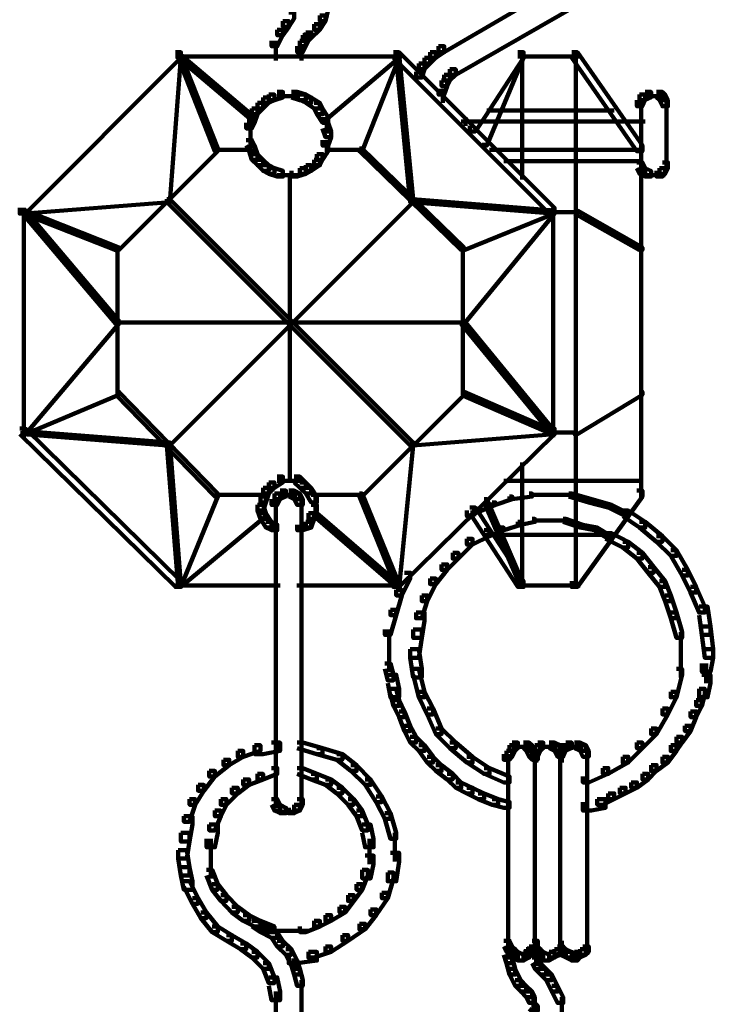
# Model space of a CAD drawing. Units: inches. Extents: x -19.8 to 30.1, y -27.2 to 35.8.
# Drawn here: x 6.8 to 7.6, y -20.6 to -19.4 of the extents above; entities that cross this region are included whole.
import ezdxf

# ---------------------------------------------------------------- set-up
doc = ezdxf.new("R2010")
doc.units = ezdxf.units.IN
doc.header["$MEASUREMENT"] = 0
doc.layers.add('Layer 1', color=7, linetype='Continuous')

# ---------------------------------------------------------------- blocks, each defined once
blk = doc.blocks.new('block 3')
at = {"layer": 'Layer 1', "color": 7, "lineweight": 140, "true_color": 0xffffff}
for points in [[(7.4882, -19.3219), (7.495, -19.3219), (7.495, -19.3287), (7.3239, -19.4293), (7.3172, -19.4293), (7.3172, -19.4223)], [(7.5052, -19.3487), (7.5119, -19.3487), (7.5119, -19.3557), (7.3374, -19.4561), (7.3306, -19.4561), (7.3306, -19.4495)], [(7.1797, -19.3723), (7.1863, -19.3723), (7.1863, -19.379), (7.1829, -19.3924), (7.1764, -19.3924), (7.1764, -19.3857)], [(7.1395, -19.3822), (7.1461, -19.3822), (7.1461, -19.3892), (7.1395, -19.3991), (7.1327, -19.3991), (7.1327, -19.3924)], [(7.1764, -19.3857), (7.1829, -19.3857), (7.1829, -19.3924), (7.1764, -19.4026), (7.1696, -19.4026), (7.1696, -19.3959)], [(7.1327, -19.3924), (7.1395, -19.3924), (7.1395, -19.3991), (7.1327, -19.4092), (7.126, -19.4092), (7.126, -19.4026)], [(7.1696, -19.3959), (7.1764, -19.3959), (7.1764, -19.4026), (7.1663, -19.4126), (7.1596, -19.4126), (7.1596, -19.4058)], [(7.126, -19.4026), (7.1327, -19.4026), (7.1327, -19.4092), (7.126, -19.4223), (7.1192, -19.4223), (7.1192, -19.416)], [(7.1562, -19.4092), (7.1629, -19.4092), (7.1629, -19.416), (7.1596, -19.4223), (7.1527, -19.4223), (7.1527, -19.416)], [(7.1596, -19.4058), (7.1663, -19.4058), (7.1663, -19.4126), (7.1629, -19.416), (7.1562, -19.416), (7.1562, -19.4092)], [(7.1244, -19.416), (7.1244, -19.4392)], [(7.1527, -19.416), (7.1596, -19.416), (7.1596, -19.4223), (7.1562, -19.4293), (7.1496, -19.4293), (7.1496, -19.4223)], [(7.1545, -19.4223), (7.1545, -19.4392)], [(7.3172, -19.4223), (7.3239, -19.4223), (7.3239, -19.4293), (7.3139, -19.436), (7.3071, -19.436), (7.3071, -19.4293)], [(7.0053, -19.4293), (7.0118, -19.4293), (7.0118, -19.436), (6.8274, -19.6206), (6.8207, -19.6206), (6.8207, -19.6139)], [(7.0086, -19.4326), (7.0118, -19.4326), (7.0118, -19.436), (6.9986, -19.6072), (6.9951, -19.6072), (6.9951, -19.6037)], [(7.0053, -19.4343), (7.1461, -19.4343)], [(7.0086, -19.4326), (7.0118, -19.4326), (7.0554, -19.5433), (7.0554, -19.5468), (7.0521, -19.5468), (7.0086, -19.436)], [(7.0086, -19.4326), (7.0118, -19.4326), (7.0991, -19.5064), (7.0991, -19.51), (7.0959, -19.51), (7.0086, -19.436)], [(7.1192, -19.4343), (7.1596, -19.4343)], [(7.1362, -19.4343), (7.2736, -19.4343)], [(7.2669, -19.4326), (7.2703, -19.4326), (7.2703, -19.436), (7.1829, -19.51), (7.1797, -19.51), (7.1797, -19.5064)], [(7.2669, -19.4326), (7.2703, -19.4326), (7.2703, -19.436), (7.2266, -19.5468), (7.2232, -19.5468), (7.2232, -19.5433)], [(7.2635, -19.4293), (7.2703, -19.4293), (7.4547, -19.6139), (7.4547, -19.6206), (7.4481, -19.6206), (7.2635, -19.436)], [(7.2669, -19.4326), (7.2703, -19.4326), (7.2871, -19.6037), (7.2871, -19.6072), (7.2836, -19.6072), (7.2669, -19.436)], [(7.3005, -19.436), (7.3071, -19.436), (7.3071, -19.4428), (7.3005, -19.4495), (7.2937, -19.4495), (7.2937, -19.4428)], [(7.3071, -19.4293), (7.3139, -19.4293), (7.3139, -19.436), (7.3071, -19.4428), (7.3005, -19.4428), (7.3005, -19.436)], [(7.4112, -19.4293), (7.4178, -19.4293), (7.4178, -19.436), (7.3607, -19.5233), (7.3541, -19.5233), (7.3541, -19.5165)], [(7.4145, -19.4326), (7.4178, -19.4326), (7.4178, -19.436), (7.3743, -19.5401), (7.371, -19.5401), (7.371, -19.5366)], [(7.4112, -19.4343), (7.485, -19.4343)], [(7.4161, -19.4326), (7.4161, -19.5803)], [(7.4749, -19.4293), (7.4816, -19.4293), (7.5587, -19.5401), (7.5587, -19.5468), (7.5521, -19.5468), (7.4749, -19.436)], [(7.4799, -19.4326), (7.4799, -20.0632)], [(7.2937, -19.4428), (7.3005, -19.4428), (7.3005, -19.4495), (7.2972, -19.4594), (7.2905, -19.4594), (7.2905, -19.4527)], [(7.3239, -19.4561), (7.3306, -19.4561), (7.3306, -19.4628), (7.3274, -19.4695), (7.3206, -19.4695), (7.3206, -19.4628)], [(7.3306, -19.4495), (7.3374, -19.4495), (7.3374, -19.4561), (7.3306, -19.4628), (7.3239, -19.4628), (7.3239, -19.4561)], [(7.3206, -19.4628), (7.3274, -19.4628), (7.3274, -19.4695), (7.3239, -19.4795), (7.3172, -19.4795), (7.3172, -19.4729)], [(7.1092, -19.483), (7.1159, -19.483), (7.1159, -19.4895), (7.1092, -19.4961), (7.1025, -19.4961), (7.1025, -19.4895)], [(7.1159, -19.4795), (7.1225, -19.4795), (7.1225, -19.4863), (7.1159, -19.4895), (7.1092, -19.4895), (7.1092, -19.483)], [(7.126, -19.4764), (7.1327, -19.4764), (7.1327, -19.483), (7.1225, -19.4863), (7.1159, -19.4863), (7.1159, -19.4795)], [(7.126, -19.4813), (7.1461, -19.4813)], [(7.1362, -19.4813), (7.1527, -19.4813)], [(7.1428, -19.4764), (7.1496, -19.4764), (7.1596, -19.4795), (7.1596, -19.4863), (7.1527, -19.4863), (7.1428, -19.483)], [(7.1527, -19.4795), (7.1596, -19.4795), (7.1663, -19.483), (7.1663, -19.4895), (7.1596, -19.4895), (7.1527, -19.4863)], [(7.1596, -19.483), (7.1663, -19.483), (7.1764, -19.4895), (7.1764, -19.4961), (7.1696, -19.4961), (7.1596, -19.4895)], [(7.3222, -19.4729), (7.3222, -19.4895)], [(7.5554, -19.4795), (7.5621, -19.4795), (7.5621, -19.4863), (7.5587, -19.4933), (7.5521, -19.4933), (7.5521, -19.4863)], [(7.5621, -19.4764), (7.5689, -19.4764), (7.5689, -19.483), (7.5621, -19.4863), (7.5554, -19.4863), (7.5554, -19.4795)], [(7.5621, -19.4813), (7.5788, -19.4813)], [(7.5689, -19.4813), (7.5856, -19.4813)], [(7.5755, -19.4764), (7.5825, -19.4764), (7.5856, -19.4795), (7.5856, -19.4863), (7.5791, -19.4863), (7.5755, -19.483)], [(7.5791, -19.4795), (7.5856, -19.4795), (7.5889, -19.4863), (7.5889, -19.4933), (7.5825, -19.4933), (7.5791, -19.4863)], [(7.1025, -19.4895), (7.1092, -19.4895), (7.1092, -19.4961), (7.1025, -19.5028), (7.0959, -19.5028), (7.0959, -19.4961)], [(7.1696, -19.4895), (7.1764, -19.4895), (7.1797, -19.4961), (7.1797, -19.5028), (7.173, -19.5028), (7.1696, -19.4961)], [(7.5571, -19.4863), (7.5571, -19.5028)], [(7.5571, -19.4933), (7.5571, -19.5634)], [(7.5872, -19.4863), (7.5872, -19.5028)], [(7.5872, -19.4933), (7.5872, -19.5634)], [(7.0925, -19.5064), (7.0991, -19.5064), (7.0991, -19.513), (7.0959, -19.5197), (7.0891, -19.5197), (7.0891, -19.513)], [(7.0959, -19.4961), (7.1025, -19.4961), (7.1025, -19.5028), (7.0991, -19.513), (7.0925, -19.513), (7.0925, -19.5064)], [(7.173, -19.4961), (7.1797, -19.4961), (7.1863, -19.5064), (7.1863, -19.513), (7.1797, -19.513), (7.173, -19.5028)], [(7.1846, -19.5064), (7.1846, -19.5233)], [(7.349, -19.5064), (7.349, -19.5165)], [(7.3743, -19.4983), (7.5253, -19.4983)], [(7.0942, -19.513), (7.0942, -19.5335)], [(7.1797, -19.513), (7.1863, -19.513), (7.1898, -19.5233), (7.1898, -19.53), (7.1829, -19.53), (7.1797, -19.5197)], [(7.344, -19.5115), (7.3575, -19.5115)], [(7.3473, -19.5115), (7.371, -19.5115)], [(7.3641, -19.5115), (7.5353, -19.5115)], [(7.5286, -19.5115), (7.5621, -19.5115)], [(7.0942, -19.5233), (7.0942, -19.5433)], [(7.1829, -19.5233), (7.1898, -19.5233), (7.1898, -19.53), (7.1863, -19.5401), (7.1797, -19.5401), (7.1797, -19.5335)], [(7.0891, -19.5335), (7.0959, -19.5335), (7.0991, -19.5401), (7.0991, -19.5468), (7.0925, -19.5468), (7.0891, -19.5401)], [(7.0925, -19.5401), (7.0991, -19.5401), (7.1025, -19.5502), (7.1025, -19.5569), (7.0959, -19.5569), (7.0925, -19.5468)], [(7.1797, -19.5401), (7.1863, -19.5401), (7.1863, -19.5468), (7.1797, -19.5569), (7.173, -19.5569), (7.173, -19.5502)], [(7.1846, -19.5335), (7.1846, -19.5502)], [(7.5571, -19.5401), (7.5571, -19.9592)], [(7.5571, -19.5401), (7.5571, -19.5502)], [(7.0521, -19.5433), (7.0554, -19.5433), (7.0554, -19.5468), (6.9382, -19.664), (6.9346, -19.664), (6.9346, -19.6609)], [(7.0521, -19.5451), (7.0958, -19.5451)], [(7.0959, -19.5502), (7.1025, -19.5502), (7.1092, -19.5569), (7.1092, -19.5634), (7.1025, -19.5634), (7.0959, -19.5569)], [(7.173, -19.5502), (7.1797, -19.5502), (7.1797, -19.5569), (7.1764, -19.5634), (7.1696, -19.5634), (7.1696, -19.5569)], [(7.1829, -19.5451), (7.2266, -19.5451)], [(7.2232, -19.5433), (7.2266, -19.5433), (7.3473, -19.6609), (7.3473, -19.664), (7.344, -19.664), (7.2232, -19.5468)], [(7.3775, -19.5451), (7.5587, -19.5451)], [(7.5571, -19.5532), (7.5571, -19.5701)], [(7.5872, -19.5532), (7.5872, -19.5701)], [(7.1025, -19.5569), (7.1092, -19.5569), (7.1159, -19.5634), (7.1159, -19.5701), (7.1092, -19.5701), (7.1025, -19.5634)], [(7.1092, -19.5634), (7.1159, -19.5634), (7.1225, -19.5669), (7.1225, -19.5736), (7.1159, -19.5736), (7.1092, -19.5701)], [(7.1596, -19.5634), (7.1663, -19.5634), (7.1663, -19.5701), (7.1596, -19.5736), (7.1527, -19.5736), (7.1527, -19.5669)], [(7.1696, -19.5569), (7.1764, -19.5569), (7.1764, -19.5634), (7.1663, -19.5701), (7.1596, -19.5701), (7.1596, -19.5634)], [(7.3944, -19.5585), (7.5587, -19.5585)], [(7.5521, -19.5599), (7.5587, -19.5599), (7.5621, -19.5669), (7.5621, -19.5736), (7.5554, -19.5736), (7.5521, -19.5669)], [(7.5825, -19.5599), (7.5889, -19.5599), (7.5889, -19.5669), (7.5856, -19.5736), (7.5791, -19.5736), (7.5791, -19.5669)], [(7.1159, -19.5669), (7.1225, -19.5669), (7.1327, -19.5701), (7.1327, -19.5768), (7.126, -19.5768), (7.1159, -19.5736)], [(7.126, -19.5752), (7.1461, -19.5752)], [(7.1362, -19.5752), (7.1527, -19.5752)], [(7.141, -19.5736), (7.141, -19.9394)], [(7.1527, -19.5669), (7.1596, -19.5669), (7.1596, -19.5736), (7.1496, -19.5768), (7.1428, -19.5768), (7.1428, -19.5701)], [(7.5554, -19.5669), (7.5621, -19.5669), (7.5689, -19.5701), (7.5689, -19.5768), (7.5621, -19.5768), (7.5554, -19.5736)], [(7.5621, -19.5752), (7.5788, -19.5752)], [(7.5689, -19.5752), (7.5856, -19.5752)], [(7.5791, -19.5669), (7.5856, -19.5669), (7.5856, -19.5736), (7.5825, -19.5768), (7.5755, -19.5768), (7.5755, -19.5701)], [(6.9951, -19.6037), (6.9986, -19.6037), (6.9986, -19.6072), (6.8274, -19.6206), (6.8241, -19.6206), (6.8241, -19.617)], [(7.2836, -19.6037), (7.2871, -19.6037), (7.2871, -19.6072), (6.9986, -19.8956), (6.9951, -19.8956), (6.9951, -19.892)], [(6.9951, -19.6037), (6.9986, -19.6037), (7.2871, -19.892), (7.2871, -19.8956), (7.2836, -19.8956), (6.9951, -19.6072)], [(7.2836, -19.6037), (7.2871, -19.6037), (7.4547, -19.617), (7.4547, -19.6206), (7.4513, -19.6206), (7.2836, -19.6072)], [(6.8241, -19.617), (6.8274, -19.617), (6.9382, -19.748), (6.9382, -19.7515), (6.9346, -19.7515), (6.8241, -19.6206)], [(6.8241, -19.617), (6.8274, -19.617), (6.9382, -19.6609), (6.9382, -19.664), (6.9346, -19.664), (6.8241, -19.6206)], [(6.8257, -19.6139), (6.8257, -19.8856)], [(7.4513, -19.617), (7.4547, -19.617), (7.4547, -19.6206), (7.3473, -19.7515), (7.344, -19.7515), (7.344, -19.748)], [(7.4513, -19.617), (7.4547, -19.617), (7.4547, -19.6206), (7.3473, -19.664), (7.344, -19.664), (7.344, -19.6609)], [(7.4513, -19.6188), (7.4815, -19.6188)], [(7.453, -19.6139), (7.453, -19.8856)], [(7.4783, -19.617), (7.4816, -19.617), (7.5587, -19.6609), (7.5587, -19.664), (7.5554, -19.664), (7.4783, -19.6206)], [(6.9366, -19.6609), (6.9366, -19.8354)], [(7.3457, -19.6609), (7.3457, -19.8354)], [(6.9346, -19.748), (6.9382, -19.748), (6.9382, -19.7515), (6.8274, -19.8823), (6.8241, -19.8823), (6.8241, -19.8788)], [(6.9346, -19.7496), (7.3473, -19.7496)], [(7.344, -19.748), (7.3473, -19.748), (7.4547, -19.8788), (7.4547, -19.8823), (7.4513, -19.8823), (7.344, -19.7515)], [(6.9346, -19.8319), (6.9382, -19.8319), (6.9382, -19.8354), (6.8274, -19.8823), (6.8241, -19.8823), (6.8241, -19.8788)], [(6.9346, -19.8319), (6.9382, -19.8319), (7.0554, -19.9527), (7.0554, -19.9562), (7.0521, -19.9562), (6.9346, -19.8354)], [(7.344, -19.8319), (7.3473, -19.8319), (7.3473, -19.8354), (7.2266, -19.9562), (7.2232, -19.9562), (7.2232, -19.9527)], [(7.344, -19.8319), (7.3473, -19.8319), (7.4547, -19.8788), (7.4547, -19.8823), (7.4513, -19.8823), (7.344, -19.8354)], [(7.5554, -19.8319), (7.5587, -19.8319), (7.5587, -19.8354), (7.4816, -19.8823), (7.4783, -19.8823), (7.4783, -19.8788)], [(6.8207, -19.8755), (6.8274, -19.8755), (7.0118, -20.0565), (7.0118, -20.0632), (7.0053, -20.0632), (6.8207, -19.8823)], [(6.8241, -19.8788), (6.8274, -19.8788), (6.9986, -19.892), (6.9986, -19.8956), (6.9951, -19.8956), (6.8241, -19.8823)], [(7.4481, -19.8755), (7.4547, -19.8755), (7.4547, -19.8823), (7.2703, -20.0632), (7.2635, -20.0632), (7.2635, -20.0565)], [(7.4513, -19.8788), (7.4547, -19.8788), (7.4547, -19.8823), (7.2871, -19.8956), (7.2836, -19.8956), (7.2836, -19.892)], [(6.9951, -19.892), (6.9986, -19.892), (7.0118, -20.0599), (7.0118, -20.0632), (7.0086, -20.0632), (6.9951, -19.8956)], [(7.2836, -19.892), (7.2871, -19.892), (7.2871, -19.8956), (7.2703, -20.0632), (7.2669, -20.0632), (7.2669, -20.0599)], [(7.4513, -19.8804), (7.4815, -19.8804)], [(7.4161, -19.9159), (7.4161, -20.0632)], [(7.126, -19.9324), (7.1327, -19.9324), (7.1327, -19.9394), (7.1225, -19.946), (7.1159, -19.946), (7.1159, -19.9394)], [(7.126, -19.9375), (7.1461, -19.9375)], [(7.1362, -19.9375), (7.1562, -19.9375)], [(7.1461, -19.9324), (7.1527, -19.9324), (7.1596, -19.9394), (7.1596, -19.946), (7.1527, -19.946), (7.1461, -19.9394)], [(7.3944, -19.9375), (7.5587, -19.9375)], [(7.1092, -19.946), (7.1159, -19.946), (7.1159, -19.9527), (7.1125, -19.963), (7.1059, -19.963), (7.1059, -19.9562)], [(7.1159, -19.9394), (7.1225, -19.9394), (7.1225, -19.946), (7.1159, -19.9527), (7.1092, -19.9527), (7.1092, -19.946)], [(7.1293, -19.9491), (7.1362, -19.9491), (7.1362, -19.9562), (7.1293, -19.9592), (7.1225, -19.9592), (7.1225, -19.9527)], [(7.1395, -19.9491), (7.1461, -19.9491), (7.1527, -19.9527), (7.1527, -19.9592), (7.1461, -19.9592), (7.1395, -19.9562)], [(7.1527, -19.9394), (7.1596, -19.9394), (7.1663, -19.946), (7.1663, -19.9527), (7.1596, -19.9527), (7.1527, -19.946)], [(7.1596, -19.946), (7.1663, -19.946), (7.173, -19.9562), (7.173, -19.963), (7.1663, -19.963), (7.1596, -19.9527)], [(7.5521, -19.9491), (7.5587, -19.9491), (7.5587, -19.9562), (7.4816, -20.0632), (7.4749, -20.0632), (7.4749, -20.0565)], [(7.0521, -19.9527), (7.0554, -19.9527), (7.0554, -19.9562), (7.0118, -20.0632), (7.0086, -20.0632), (7.0086, -20.0599)], [(7.0521, -19.9542), (7.1125, -19.9542)], [(7.1059, -19.9562), (7.1125, -19.9562), (7.1125, -19.963), (7.1092, -19.9728), (7.1025, -19.9728), (7.1025, -19.966)], [(7.1225, -19.9527), (7.1293, -19.9527), (7.1293, -19.9592), (7.126, -19.966), (7.1192, -19.966), (7.1192, -19.9592)], [(7.1244, -19.9592), (7.1244, -19.9728)], [(7.1293, -19.9542), (7.1461, -19.9542)], [(7.1362, -19.9542), (7.1493, -19.9542)], [(7.1461, -19.9527), (7.1527, -19.9527), (7.1562, -19.9592), (7.1562, -19.966), (7.1496, -19.966), (7.1461, -19.9592)], [(7.1545, -19.9592), (7.1545, -19.9728)], [(7.1663, -19.9542), (7.2266, -19.9542)], [(7.1713, -19.9562), (7.1713, -19.976)], [(7.2232, -19.9527), (7.2266, -19.9527), (7.2703, -20.0599), (7.2703, -20.0632), (7.2669, -20.0632), (7.2232, -19.9562)], [(7.371, -19.9592), (7.3743, -19.9592), (7.4178, -20.0599), (7.4178, -20.0632), (7.4145, -20.0632), (7.371, -19.963)], [(7.4012, -19.9562), (7.4044, -19.9562), (7.4044, -19.9592), (7.3845, -19.966), (7.3808, -19.966), (7.3808, -19.963)], [(7.4245, -19.9527), (7.428, -19.9527), (7.428, -19.9562), (7.4044, -19.9592), (7.4012, -19.9592), (7.4012, -19.9562)], [(7.4245, -19.9542), (7.4513, -19.9542)], [(7.4481, -19.9542), (7.4749, -19.9542)], [(7.4715, -19.9527), (7.4749, -19.9527), (7.4982, -19.9592), (7.4982, -19.963), (7.495, -19.963), (7.4715, -19.9562)], [(7.495, -19.9592), (7.4982, -19.9592), (7.5219, -19.966), (7.5219, -19.9693), (7.5183, -19.9693), (7.495, -19.963)], [(7.1025, -19.966), (7.1092, -19.966), (7.1125, -19.976), (7.1125, -19.9827), (7.1059, -19.9827), (7.1025, -19.9728)], [(7.1244, -19.963), (7.1244, -20.3183)], [(7.1545, -19.963), (7.1545, -20.3183)], [(7.1663, -19.966), (7.173, -19.966), (7.173, -19.9728), (7.1696, -19.9827), (7.1629, -19.9827), (7.1629, -19.976)], [(7.3541, -19.9693), (7.3607, -19.9693), (7.3607, -19.976), (7.3575, -19.9795), (7.3507, -19.9795), (7.3507, -19.9728)], [(7.3541, -19.9693), (7.3607, -19.9693), (7.4178, -20.0565), (7.4178, -20.0632), (7.4112, -20.0632), (7.3541, -19.976)], [(7.3808, -19.963), (7.3845, -19.963), (7.3845, -19.966), (7.3607, -19.976), (7.3575, -19.976), (7.3575, -19.9728)], [(7.3591, -19.9693), (7.3591, -19.9795)], [(7.5183, -19.966), (7.5219, -19.966), (7.5419, -19.976), (7.5419, -19.9795), (7.5387, -19.9795), (7.5183, -19.9693)], [(7.5353, -19.9728), (7.5419, -19.9728), (7.5621, -19.9862), (7.5621, -19.993), (7.5554, -19.993), (7.5353, -19.9795)], [(7.1092, -19.976), (7.1125, -19.976), (7.1125, -19.9795), (7.0118, -20.0632), (7.0086, -20.0632), (7.0086, -20.0599)], [(7.1059, -19.976), (7.1125, -19.976), (7.1192, -19.9862), (7.1192, -19.993), (7.1125, -19.993), (7.1059, -19.9827)], [(7.1629, -19.976), (7.1696, -19.976), (7.1696, -19.9827), (7.1663, -19.993), (7.1596, -19.993), (7.1596, -19.9862)], [(7.1696, -19.976), (7.173, -19.976), (7.2703, -20.0599), (7.2703, -20.0632), (7.2669, -20.0632), (7.1696, -19.9795)], [(7.428, -19.9827), (7.4313, -19.9827), (7.4313, -19.9862), (7.4145, -19.9895), (7.4112, -19.9895), (7.4112, -19.9862)], [(7.428, -19.9845), (7.4513, -19.9845)], [(7.4481, -19.9845), (7.4681, -19.9845)], [(7.4649, -19.9827), (7.4681, -19.9827), (7.4882, -19.9895), (7.4882, -19.993), (7.485, -19.993), (7.4649, -19.9862)], [(7.1125, -19.9862), (7.1192, -19.9862), (7.126, -19.9895), (7.126, -19.9961), (7.1192, -19.9961), (7.1125, -19.993)], [(7.1596, -19.9862), (7.1663, -19.9862), (7.1663, -19.993), (7.1562, -19.9961), (7.1496, -19.9961), (7.1496, -19.9895)], [(7.371, -19.9961), (7.3775, -19.9961), (7.3775, -20.0031), (7.3575, -20.013), (7.3507, -20.013), (7.3507, -20.0063)], [(7.391, -19.993), (7.3944, -19.993), (7.3944, -19.9961), (7.3775, -20.0031), (7.3743, -20.0031), (7.3743, -19.9995)], [(7.4112, -19.9862), (7.4145, -19.9862), (7.4145, -19.9895), (7.3944, -19.9961), (7.391, -19.9961), (7.391, -19.993)], [(7.485, -19.9895), (7.4882, -19.9895), (7.5052, -19.993), (7.5052, -19.9961), (7.5017, -19.9961), (7.485, -19.993)], [(7.5017, -19.993), (7.5052, -19.993), (7.5219, -20.0031), (7.5219, -20.0063), (7.5183, -20.0063), (7.5017, -19.9961)], [(7.5554, -19.9862), (7.5621, -19.9862), (7.5825, -20.0031), (7.5825, -20.0098), (7.5755, -20.0098), (7.5554, -19.993)], [(7.3507, -20.0063), (7.3575, -20.0063), (7.3575, -20.013), (7.3407, -20.0297), (7.334, -20.0297), (7.334, -20.0229)], [(7.3743, -20.0015), (7.5253, -20.0015)], [(7.5151, -19.9995), (7.5219, -19.9995), (7.5419, -20.0098), (7.5419, -20.0165), (7.5353, -20.0165), (7.5151, -20.0063)], [(7.5755, -20.0031), (7.5825, -20.0031), (7.5991, -20.0198), (7.5991, -20.0266), (7.5922, -20.0266), (7.5755, -20.0098)], [(7.5353, -20.0098), (7.5419, -20.0098), (7.5587, -20.0229), (7.5587, -20.0297), (7.5521, -20.0297), (7.5353, -20.0165)], [(7.5922, -20.0198), (7.5991, -20.0198), (7.6124, -20.0431), (7.6124, -20.0498), (7.6057, -20.0498), (7.5922, -20.0266)], [(7.334, -20.0229), (7.3407, -20.0229), (7.3407, -20.0297), (7.3274, -20.0431), (7.3206, -20.0431), (7.3206, -20.0367)], [(7.5521, -20.0229), (7.5587, -20.0229), (7.5721, -20.0398), (7.5721, -20.0465), (7.5656, -20.0465), (7.5521, -20.0297)], [(7.3206, -20.0367), (7.3274, -20.0367), (7.3274, -20.0431), (7.3139, -20.0599), (7.3071, -20.0599), (7.3071, -20.0534)], [(7.5656, -20.0398), (7.5721, -20.0398), (7.5856, -20.0565), (7.5856, -20.0632), (7.5791, -20.0632), (7.5656, -20.0465)], [(7.6057, -20.0431), (7.6124, -20.0431), (7.6225, -20.0632), (7.6225, -20.07), (7.6157, -20.07), (7.6057, -20.0498)], [(7.2769, -20.0465), (7.2836, -20.0465), (7.2836, -20.0534), (7.2736, -20.0734), (7.2669, -20.0734), (7.2669, -20.0668)], [(7.3071, -20.0534), (7.3139, -20.0534), (7.3139, -20.0599), (7.3036, -20.08), (7.2972, -20.08), (7.2972, -20.0734)], [(7.0053, -20.0617), (7.1293, -20.0617)], [(7.1493, -20.0617), (7.2736, -20.0617)], [(7.2669, -20.0668), (7.2736, -20.0668), (7.2736, -20.0734), (7.2669, -20.0967), (7.2601, -20.0967), (7.2601, -20.0903)], [(7.4112, -20.0617), (7.485, -20.0617)], [(7.5791, -20.0565), (7.5856, -20.0565), (7.5922, -20.0734), (7.5922, -20.08), (7.5856, -20.08), (7.5791, -20.0632)], [(7.6157, -20.0632), (7.6225, -20.0632), (7.6326, -20.0866), (7.6326, -20.0938), (7.6259, -20.0938), (7.6157, -20.07)], [(7.2972, -20.0734), (7.3036, -20.0734), (7.3036, -20.08), (7.2972, -20.1005), (7.2905, -20.1005), (7.2905, -20.0938)], [(7.5856, -20.0734), (7.5922, -20.0734), (7.5991, -20.0938), (7.5991, -20.1005), (7.5922, -20.1005), (7.5856, -20.08)], [(7.2601, -20.0903), (7.2669, -20.0903), (7.2669, -20.0967), (7.2601, -20.1202), (7.2535, -20.1202), (7.2535, -20.1136)], [(7.6259, -20.0866), (7.6359, -20.0866), (7.6392, -20.1104), (7.6392, -20.1202), (7.6292, -20.1202), (7.6259, -20.0967)], [(7.2905, -20.0938), (7.3005, -20.0938), (7.3005, -20.1033), (7.2972, -20.1238), (7.2871, -20.1238), (7.2871, -20.1136)], [(7.5922, -20.0938), (7.5991, -20.0938), (7.6057, -20.117), (7.6057, -20.1238), (7.5991, -20.1238), (7.5922, -20.1005)], [(7.2585, -20.1136), (7.2585, -20.1473)], [(7.2871, -20.1136), (7.2972, -20.1136), (7.2972, -20.1238), (7.2937, -20.1473), (7.2836, -20.1473), (7.2836, -20.1371)], [(7.6292, -20.1104), (7.6392, -20.1104), (7.6427, -20.1371), (7.6427, -20.1473), (7.6326, -20.1473), (7.6292, -20.1202)], [(7.6041, -20.117), (7.6041, -20.1473)], [(7.2585, -20.1371), (7.2585, -20.164)], [(7.2836, -20.1371), (7.2937, -20.1371), (7.2972, -20.1605), (7.2972, -20.1706), (7.2871, -20.1706), (7.2836, -20.1473)], [(7.6041, -20.1371), (7.6041, -20.1706)], [(7.6326, -20.1371), (7.6427, -20.1371), (7.6427, -20.1473), (7.6392, -20.164), (7.6292, -20.164), (7.6292, -20.1541)], [(7.2535, -20.1541), (7.2601, -20.1541), (7.2635, -20.1674), (7.2635, -20.1741), (7.2568, -20.1741), (7.2535, -20.1605)], [(7.6342, -20.1541), (7.6342, -20.1774)], [(7.2568, -20.1674), (7.2669, -20.1674), (7.2703, -20.1841), (7.2703, -20.1941), (7.2601, -20.1941), (7.2568, -20.1774)], [(7.2871, -20.1605), (7.2937, -20.1605), (7.3005, -20.1876), (7.3005, -20.1941), (7.2937, -20.1941), (7.2871, -20.1674)], [(7.5991, -20.1605), (7.6057, -20.1605), (7.6057, -20.1674), (7.5991, -20.1941), (7.5922, -20.1941), (7.5922, -20.1876)], [(7.6292, -20.1674), (7.6392, -20.1674), (7.6392, -20.1774), (7.6359, -20.1941), (7.6259, -20.1941), (7.6259, -20.1841)], [(7.2601, -20.1841), (7.2669, -20.1841), (7.2703, -20.1976), (7.2703, -20.2043), (7.2635, -20.2043), (7.2601, -20.1908)], [(7.2937, -20.1876), (7.3005, -20.1876), (7.3106, -20.2076), (7.3106, -20.2144), (7.3036, -20.2144), (7.2937, -20.1941)], [(7.5922, -20.1876), (7.5991, -20.1876), (7.5991, -20.1941), (7.5889, -20.2144), (7.5825, -20.2144), (7.5825, -20.2076)], [(7.6259, -20.1841), (7.6326, -20.1841), (7.6326, -20.1908), (7.6292, -20.2043), (7.6225, -20.2043), (7.6225, -20.1976)], [(7.2635, -20.1976), (7.2703, -20.1976), (7.2769, -20.2109), (7.2769, -20.2177), (7.2703, -20.2177), (7.2635, -20.2043)], [(7.6225, -20.1976), (7.6292, -20.1976), (7.6292, -20.2043), (7.6225, -20.2177), (7.6157, -20.2177), (7.6157, -20.2109)], [(7.2703, -20.2109), (7.2769, -20.2109), (7.2836, -20.2278), (7.2836, -20.2343), (7.2769, -20.2343), (7.2703, -20.2177)], [(7.3036, -20.2076), (7.3106, -20.2076), (7.3206, -20.2313), (7.3206, -20.2378), (7.3139, -20.2378), (7.3036, -20.2144)], [(7.5825, -20.2076), (7.5889, -20.2076), (7.5889, -20.2144), (7.5755, -20.2378), (7.5689, -20.2378), (7.5689, -20.2313)], [(7.6157, -20.2109), (7.6225, -20.2109), (7.6225, -20.2177), (7.6157, -20.2343), (7.6091, -20.2343), (7.6091, -20.2278)], [(7.2769, -20.2278), (7.2836, -20.2278), (7.2905, -20.2409), (7.2905, -20.2479), (7.2836, -20.2479), (7.2769, -20.2343)], [(7.6091, -20.2278), (7.6157, -20.2278), (7.6157, -20.2343), (7.6057, -20.2479), (7.5991, -20.2479), (7.5991, -20.2409)], [(7.2836, -20.2409), (7.2905, -20.2409), (7.3005, -20.2511), (7.3005, -20.2578), (7.2937, -20.2578), (7.2836, -20.2479)], [(7.3139, -20.2313), (7.3206, -20.2313), (7.3374, -20.2479), (7.3374, -20.2545), (7.3306, -20.2545), (7.3139, -20.2378)], [(7.5689, -20.2313), (7.5755, -20.2313), (7.5755, -20.2378), (7.5587, -20.2545), (7.5521, -20.2545), (7.5521, -20.2479)], [(7.5991, -20.2409), (7.6057, -20.2409), (7.6057, -20.2479), (7.5991, -20.2578), (7.5922, -20.2578), (7.5922, -20.2511)], [(7.0991, -20.2511), (7.1059, -20.2511), (7.1059, -20.2578), (7.0857, -20.2646), (7.079, -20.2646), (7.079, -20.2578)], [(7.1192, -20.2479), (7.1293, -20.2479), (7.1293, -20.2578), (7.1092, -20.2614), (7.0991, -20.2614), (7.0991, -20.2511)], [(7.1496, -20.2479), (7.1562, -20.2479), (7.1797, -20.2545), (7.1797, -20.2614), (7.173, -20.2614), (7.1496, -20.2545)], [(7.2937, -20.2511), (7.3005, -20.2511), (7.3106, -20.2646), (7.3106, -20.2715), (7.3036, -20.2715), (7.2937, -20.2578)], [(7.3306, -20.2479), (7.3374, -20.2479), (7.3575, -20.2646), (7.3575, -20.2715), (7.3507, -20.2715), (7.3306, -20.2545)], [(7.4012, -20.2511), (7.4079, -20.2511), (7.4079, -20.2578), (7.4044, -20.2646), (7.3978, -20.2646), (7.3978, -20.2578)], [(7.4044, -20.2479), (7.4112, -20.2479), (7.4112, -20.2545), (7.4079, -20.2578), (7.4012, -20.2578), (7.4012, -20.2511)], [(7.4044, -20.2529), (7.421, -20.2529)], [(7.4112, -20.2529), (7.428, -20.2529)], [(7.4178, -20.2479), (7.4245, -20.2479), (7.428, -20.2511), (7.428, -20.2578), (7.421, -20.2578), (7.4178, -20.2545)], [(7.421, -20.2511), (7.428, -20.2511), (7.4313, -20.2578), (7.4313, -20.2646), (7.4245, -20.2646), (7.421, -20.2578)], [(7.4313, -20.2511), (7.438, -20.2511), (7.438, -20.2578), (7.4347, -20.2646), (7.428, -20.2646), (7.428, -20.2578)], [(7.4347, -20.2479), (7.4412, -20.2479), (7.4412, -20.2545), (7.438, -20.2578), (7.4313, -20.2578), (7.4313, -20.2511)], [(7.4347, -20.2529), (7.4513, -20.2529)], [(7.4412, -20.2529), (7.4581, -20.2529)], [(7.4481, -20.2479), (7.4547, -20.2479), (7.4614, -20.2511), (7.4614, -20.2578), (7.4547, -20.2578), (7.4481, -20.2545)], [(7.4547, -20.2511), (7.4614, -20.2511), (7.4649, -20.2578), (7.4649, -20.2646), (7.4581, -20.2646), (7.4547, -20.2578)], [(7.4614, -20.2511), (7.4681, -20.2511), (7.4681, -20.2578), (7.4649, -20.2646), (7.4581, -20.2646), (7.4581, -20.2578)], [(7.4681, -20.2479), (7.4749, -20.2479), (7.4749, -20.2545), (7.4681, -20.2578), (7.4614, -20.2578), (7.4614, -20.2511)], [(7.4681, -20.2529), (7.485, -20.2529)], [(7.4749, -20.2529), (7.4882, -20.2529)], [(7.4783, -20.2479), (7.485, -20.2479), (7.4917, -20.2511), (7.4917, -20.2578), (7.485, -20.2578), (7.4783, -20.2545)], [(7.485, -20.2511), (7.4917, -20.2511), (7.495, -20.2578), (7.495, -20.2646), (7.4882, -20.2646), (7.485, -20.2578)], [(7.5521, -20.2479), (7.5587, -20.2479), (7.5587, -20.2545), (7.5419, -20.2715), (7.5353, -20.2715), (7.5353, -20.2646)], [(7.5922, -20.2511), (7.5991, -20.2511), (7.5991, -20.2578), (7.5889, -20.2715), (7.5825, -20.2715), (7.5825, -20.2646)], [(7.079, -20.2578), (7.0857, -20.2578), (7.0857, -20.2646), (7.069, -20.2746), (7.0622, -20.2746), (7.0622, -20.2681)], [(7.173, -20.2545), (7.1797, -20.2545), (7.2032, -20.2614), (7.2032, -20.2681), (7.1965, -20.2681), (7.173, -20.2614)], [(7.1965, -20.2614), (7.2032, -20.2614), (7.2199, -20.2746), (7.2199, -20.2814), (7.2132, -20.2814), (7.1965, -20.2681)], [(7.3036, -20.2646), (7.3106, -20.2646), (7.3206, -20.2746), (7.3206, -20.2814), (7.3139, -20.2814), (7.3036, -20.2715)], [(7.3507, -20.2646), (7.3575, -20.2646), (7.3775, -20.2781), (7.3775, -20.2849), (7.371, -20.2849), (7.3507, -20.2715)], [(7.3978, -20.2578), (7.4044, -20.2578), (7.4044, -20.2646), (7.4012, -20.2681), (7.3944, -20.2681), (7.3944, -20.2614)], [(7.3994, -20.2614), (7.3994, -20.4926)], [(7.4245, -20.2578), (7.4313, -20.2578), (7.4347, -20.2614), (7.4347, -20.2681), (7.428, -20.2681), (7.4245, -20.2646)], [(7.4313, -20.2614), (7.4313, -20.4896)], [(7.4329, -20.2578), (7.4329, -20.2715)], [(7.4614, -20.2614), (7.4614, -20.4896)], [(7.4632, -20.2578), (7.4632, -20.2715)], [(7.4632, -20.2578), (7.4632, -20.2715)], [(7.4934, -20.2578), (7.4934, -20.2715)], [(7.4934, -20.2614), (7.4934, -20.4926)], [(7.5353, -20.2646), (7.5419, -20.2646), (7.5419, -20.2715), (7.5183, -20.2849), (7.5119, -20.2849), (7.5119, -20.2781)], [(7.5825, -20.2646), (7.5889, -20.2646), (7.5889, -20.2715), (7.5755, -20.2814), (7.5689, -20.2814), (7.5689, -20.2746)], [(7.0622, -20.2681), (7.069, -20.2681), (7.069, -20.2746), (7.0521, -20.2882), (7.0454, -20.2882), (7.0454, -20.2814)], [(7.2132, -20.2746), (7.2199, -20.2746), (7.2366, -20.2916), (7.2366, -20.298), (7.23, -20.298), (7.2132, -20.2814)], [(7.3139, -20.2746), (7.3206, -20.2746), (7.334, -20.2849), (7.334, -20.2916), (7.3274, -20.2916), (7.3139, -20.2814)], [(7.5689, -20.2746), (7.5755, -20.2746), (7.5755, -20.2814), (7.5656, -20.2916), (7.5587, -20.2916), (7.5587, -20.2849)], [(7.0454, -20.2814), (7.0521, -20.2814), (7.0521, -20.2882), (7.0389, -20.305), (7.032, -20.305), (7.032, -20.298)], [(7.1025, -20.2849), (7.1092, -20.2849), (7.1092, -20.2916), (7.0925, -20.298), (7.0857, -20.298), (7.0857, -20.2916)], [(7.1192, -20.2781), (7.126, -20.2781), (7.126, -20.2849), (7.1092, -20.2916), (7.1025, -20.2916), (7.1025, -20.2849)], [(7.1496, -20.2781), (7.1562, -20.2781), (7.173, -20.2849), (7.173, -20.2916), (7.1663, -20.2916), (7.1496, -20.2849)], [(7.1663, -20.2849), (7.173, -20.2849), (7.1898, -20.2916), (7.1898, -20.298), (7.1829, -20.298), (7.1663, -20.2916)], [(7.3274, -20.2849), (7.334, -20.2849), (7.344, -20.295), (7.344, -20.3014), (7.3374, -20.3014), (7.3274, -20.2916)], [(7.371, -20.2781), (7.3775, -20.2781), (7.4012, -20.2882), (7.4012, -20.295), (7.3944, -20.295), (7.371, -20.2849)], [(7.5119, -20.2781), (7.5183, -20.2781), (7.5183, -20.2849), (7.495, -20.295), (7.4882, -20.295), (7.4882, -20.2882)], [(7.5587, -20.2849), (7.5656, -20.2849), (7.5656, -20.2916), (7.5521, -20.3014), (7.5454, -20.3014), (7.5454, -20.295)], [(7.032, -20.298), (7.0389, -20.298), (7.0389, -20.305), (7.0286, -20.3215), (7.0221, -20.3215), (7.0221, -20.3148)], [(7.0857, -20.2916), (7.0925, -20.2916), (7.0925, -20.298), (7.079, -20.3082), (7.0722, -20.3082), (7.0722, -20.3014)], [(7.1829, -20.2916), (7.1898, -20.2916), (7.2032, -20.3014), (7.2032, -20.3082), (7.1965, -20.3082), (7.1829, -20.298)], [(7.23, -20.2916), (7.2366, -20.2916), (7.25, -20.3117), (7.25, -20.3183), (7.2433, -20.3183), (7.23, -20.298)], [(7.3374, -20.295), (7.344, -20.295), (7.3575, -20.3014), (7.3575, -20.3082), (7.3507, -20.3082), (7.3374, -20.3014)], [(7.5454, -20.295), (7.5521, -20.295), (7.5521, -20.3014), (7.5387, -20.3082), (7.532, -20.3082), (7.532, -20.3014)], [(7.0722, -20.3014), (7.079, -20.3014), (7.079, -20.3082), (7.0656, -20.3215), (7.059, -20.3215), (7.059, -20.3148)], [(7.1244, -20.3082), (7.1244, -20.3251)], [(7.1545, -20.3082), (7.1545, -20.3251)], [(7.1965, -20.3014), (7.2032, -20.3014), (7.2166, -20.3148), (7.2166, -20.3215), (7.2098, -20.3215), (7.1965, -20.3082)], [(7.2433, -20.3117), (7.25, -20.3117), (7.2601, -20.3317), (7.2601, -20.3384), (7.2535, -20.3384), (7.2433, -20.3183)], [(7.3507, -20.3014), (7.3575, -20.3014), (7.371, -20.3082), (7.371, -20.3148), (7.3641, -20.3148), (7.3507, -20.3082)], [(7.3641, -20.3082), (7.371, -20.3082), (7.3877, -20.3148), (7.3877, -20.3215), (7.3808, -20.3215), (7.3641, -20.3148)], [(7.5183, -20.3082), (7.5253, -20.3082), (7.5253, -20.3148), (7.5119, -20.3215), (7.5052, -20.3215), (7.5052, -20.3148)], [(7.532, -20.3014), (7.5387, -20.3014), (7.5387, -20.3082), (7.5253, -20.3148), (7.5183, -20.3148), (7.5183, -20.3082)], [(7.0221, -20.3148), (7.0286, -20.3148), (7.0286, -20.3215), (7.0221, -20.3418), (7.0152, -20.3418), (7.0152, -20.3351)], [(7.059, -20.3148), (7.0656, -20.3148), (7.0656, -20.3215), (7.059, -20.3351), (7.0521, -20.3351), (7.0521, -20.3285)], [(7.1192, -20.3148), (7.126, -20.3148), (7.1293, -20.3215), (7.1293, -20.3285), (7.1225, -20.3285), (7.1192, -20.3215)], [(7.1225, -20.3215), (7.1293, -20.3215), (7.1362, -20.3251), (7.1362, -20.3317), (7.1293, -20.3317), (7.1225, -20.3285)], [(7.1461, -20.3215), (7.1527, -20.3215), (7.1527, -20.3285), (7.1461, -20.3317), (7.1395, -20.3317), (7.1395, -20.3251)], [(7.1496, -20.3148), (7.1562, -20.3148), (7.1562, -20.3215), (7.1527, -20.3285), (7.1461, -20.3285), (7.1461, -20.3215)], [(7.2098, -20.3148), (7.2166, -20.3148), (7.2266, -20.3285), (7.2266, -20.3351), (7.2199, -20.3351), (7.2098, -20.3215)], [(7.3808, -20.3148), (7.3877, -20.3148), (7.4012, -20.3183), (7.4012, -20.3251), (7.3944, -20.3251), (7.3808, -20.3215)], [(7.5052, -20.3148), (7.5151, -20.3148), (7.5151, -20.3251), (7.4982, -20.3285), (7.4882, -20.3285), (7.4882, -20.3183)], [(7.0152, -20.3351), (7.0253, -20.3351), (7.0253, -20.3451), (7.0221, -20.3652), (7.0118, -20.3652), (7.0118, -20.355)], [(7.0521, -20.3285), (7.059, -20.3285), (7.059, -20.3351), (7.0521, -20.352), (7.0454, -20.352), (7.0454, -20.3451)], [(7.1293, -20.3301), (7.1461, -20.3301)], [(7.1362, -20.3301), (7.1493, -20.3301)], [(7.2199, -20.3285), (7.2266, -20.3285), (7.2334, -20.3451), (7.2334, -20.352), (7.2266, -20.352), (7.2199, -20.3351)], [(7.2535, -20.3317), (7.2601, -20.3317), (7.2669, -20.355), (7.2669, -20.3618), (7.2601, -20.3618), (7.2535, -20.3384)], [(7.0454, -20.3451), (7.0554, -20.3451), (7.0554, -20.355), (7.0521, -20.372), (7.0422, -20.372), (7.0422, -20.3618)], [(7.2266, -20.3451), (7.2366, -20.3451), (7.24, -20.3618), (7.24, -20.372), (7.23, -20.372), (7.2266, -20.355)], [(7.0118, -20.355), (7.0221, -20.355), (7.0221, -20.3652), (7.0187, -20.3854), (7.0086, -20.3854), (7.0086, -20.3753)], [(7.2652, -20.355), (7.2652, -20.3887)], [(7.0471, -20.3618), (7.0471, -20.3921)], [(7.2351, -20.3618), (7.2351, -20.3921)], [(7.0086, -20.3753), (7.0187, -20.3753), (7.0221, -20.3954), (7.0221, -20.4054), (7.0118, -20.4054), (7.0086, -20.3854)], [(7.0471, -20.3819), (7.0471, -20.4089)], [(7.23, -20.3819), (7.24, -20.3819), (7.24, -20.3921), (7.2366, -20.4089), (7.2266, -20.4089), (7.2266, -20.3989)], [(7.2601, -20.3785), (7.2703, -20.3785), (7.2703, -20.3887), (7.2669, -20.4123), (7.2568, -20.4123), (7.2568, -20.402)], [(7.0118, -20.3954), (7.0221, -20.3954), (7.0253, -20.4123), (7.0253, -20.4224), (7.0152, -20.4224), (7.0118, -20.4054)], [(7.0422, -20.3989), (7.0487, -20.3989), (7.0554, -20.4159), (7.0554, -20.4224), (7.0487, -20.4224), (7.0422, -20.4054)], [(7.2266, -20.3989), (7.2334, -20.3989), (7.2334, -20.4054), (7.2266, -20.4224), (7.2199, -20.4224), (7.2199, -20.4159)], [(7.2568, -20.402), (7.2635, -20.402), (7.2635, -20.4089), (7.2568, -20.4325), (7.25, -20.4325), (7.25, -20.4258)], [(7.0152, -20.4123), (7.0221, -20.4123), (7.032, -20.4325), (7.032, -20.439), (7.0253, -20.439), (7.0152, -20.4188)], [(7.0487, -20.4159), (7.0554, -20.4159), (7.0656, -20.4287), (7.0656, -20.4356), (7.059, -20.4356), (7.0487, -20.4224)], [(7.2199, -20.4159), (7.2266, -20.4159), (7.2266, -20.4224), (7.2166, -20.4356), (7.2098, -20.4356), (7.2098, -20.4287)], [(7.059, -20.4287), (7.0656, -20.4287), (7.079, -20.4425), (7.079, -20.4492), (7.0722, -20.4492), (7.059, -20.4356)], [(7.2098, -20.4287), (7.2166, -20.4287), (7.2166, -20.4356), (7.2064, -20.4492), (7.1998, -20.4492), (7.1998, -20.4425)], [(7.25, -20.4258), (7.2568, -20.4258), (7.2568, -20.4325), (7.2433, -20.4524), (7.2366, -20.4524), (7.2366, -20.4457)], [(7.0253, -20.4325), (7.032, -20.4325), (7.0422, -20.4492), (7.0422, -20.456), (7.0355, -20.456), (7.0253, -20.439)], [(7.0355, -20.4492), (7.0422, -20.4492), (7.0554, -20.4659), (7.0554, -20.4726), (7.0487, -20.4726), (7.0355, -20.456)], [(7.0722, -20.4425), (7.079, -20.4425), (7.0925, -20.4524), (7.0925, -20.4593), (7.0857, -20.4593), (7.0722, -20.4492)], [(7.1998, -20.4425), (7.2064, -20.4425), (7.2064, -20.4492), (7.1898, -20.4593), (7.1829, -20.4593), (7.1829, -20.4524)], [(7.2366, -20.4457), (7.2433, -20.4457), (7.2433, -20.4524), (7.23, -20.4692), (7.2232, -20.4692), (7.2232, -20.4627)], [(7.0857, -20.4524), (7.0925, -20.4524), (7.1059, -20.4593), (7.1059, -20.4659), (7.0991, -20.4659), (7.0857, -20.4593)], [(7.0959, -20.4593), (7.1025, -20.4593), (7.1125, -20.4659), (7.1125, -20.4726), (7.1059, -20.4726), (7.0959, -20.4659)], [(7.0991, -20.4593), (7.1059, -20.4593), (7.1225, -20.4659), (7.1225, -20.4726), (7.1159, -20.4726), (7.0991, -20.4659)], [(7.1696, -20.4593), (7.1764, -20.4593), (7.1764, -20.4659), (7.1596, -20.4726), (7.1527, -20.4726), (7.1527, -20.4659)], [(7.1829, -20.4524), (7.1898, -20.4524), (7.1898, -20.4593), (7.1764, -20.4659), (7.1696, -20.4659), (7.1696, -20.4593)], [(7.2232, -20.4627), (7.23, -20.4627), (7.23, -20.4692), (7.2098, -20.4827), (7.2032, -20.4827), (7.2032, -20.476)], [(7.0487, -20.4659), (7.0554, -20.4659), (7.0722, -20.476), (7.0722, -20.4827), (7.0656, -20.4827), (7.0487, -20.4726)], [(7.1059, -20.4659), (7.1125, -20.4659), (7.126, -20.4726), (7.126, -20.4794), (7.1192, -20.4794), (7.1059, -20.4726)], [(7.1159, -20.4711), (7.1461, -20.4711)], [(7.1192, -20.4726), (7.126, -20.4726), (7.1327, -20.4827), (7.1327, -20.4896), (7.126, -20.4896), (7.1192, -20.4794)], [(7.1362, -20.4711), (7.1629, -20.4711)], [(7.0656, -20.476), (7.0722, -20.476), (7.0891, -20.4861), (7.0891, -20.4926), (7.0824, -20.4926), (7.0656, -20.4827)], [(7.0824, -20.4861), (7.0891, -20.4861), (7.1025, -20.4961), (7.1025, -20.5028), (7.0959, -20.5028), (7.0824, -20.4926)], [(7.126, -20.4827), (7.1327, -20.4827), (7.1428, -20.4926), (7.1428, -20.4994), (7.1362, -20.4994), (7.126, -20.4896)], [(7.2032, -20.476), (7.2098, -20.476), (7.2098, -20.4827), (7.1898, -20.4961), (7.1829, -20.4961), (7.1829, -20.4896)], [(7.3944, -20.4827), (7.4012, -20.4827), (7.4044, -20.4896), (7.4044, -20.4961), (7.3978, -20.4961), (7.3944, -20.4896)], [(7.3994, -20.4828), (7.3994, -20.5028)], [(7.428, -20.4827), (7.4347, -20.4827), (7.4347, -20.4896), (7.4313, -20.4961), (7.4245, -20.4961), (7.4245, -20.4896)], [(7.4329, -20.4828), (7.4329, -20.5028)], [(7.4329, -20.4828), (7.4329, -20.4994)], [(7.4632, -20.4828), (7.4632, -20.4994)], [(7.4632, -20.4828), (7.4632, -20.4994)], [(7.4934, -20.4828), (7.4934, -20.4994)], [(7.0959, -20.4961), (7.1025, -20.4961), (7.1159, -20.5095), (7.1159, -20.5161), (7.1092, -20.5161), (7.0959, -20.5028)], [(7.1362, -20.4926), (7.1428, -20.4926), (7.1496, -20.5064), (7.1496, -20.5127), (7.1428, -20.5127), (7.1362, -20.4994)], [(7.1629, -20.4961), (7.173, -20.4961), (7.173, -20.5064), (7.1496, -20.5095), (7.1395, -20.5095), (7.1395, -20.4994)], [(7.1829, -20.4896), (7.1898, -20.4896), (7.1898, -20.4961), (7.1696, -20.5028), (7.1629, -20.5028), (7.1629, -20.4961)], [(7.3944, -20.4926), (7.4012, -20.4926), (7.4044, -20.5028), (7.4044, -20.5095), (7.3978, -20.5095), (7.3944, -20.4994)], [(7.3978, -20.4896), (7.4044, -20.4896), (7.4079, -20.4926), (7.4079, -20.4994), (7.4012, -20.4994), (7.3978, -20.4961)], [(7.4012, -20.4926), (7.4079, -20.4926), (7.4112, -20.4961), (7.4112, -20.5028), (7.4044, -20.5028), (7.4012, -20.4994)], [(7.4044, -20.4961), (7.4112, -20.4961), (7.4178, -20.4994), (7.4178, -20.5064), (7.4112, -20.5064), (7.4044, -20.5028)], [(7.4178, -20.4961), (7.4245, -20.4961), (7.4245, -20.5028), (7.4178, -20.5064), (7.4112, -20.5064), (7.4112, -20.4994)], [(7.421, -20.4926), (7.428, -20.4926), (7.428, -20.4994), (7.4245, -20.5028), (7.4178, -20.5028), (7.4178, -20.4961)], [(7.4245, -20.4896), (7.4313, -20.4896), (7.4313, -20.4961), (7.428, -20.4994), (7.421, -20.4994), (7.421, -20.4926)], [(7.428, -20.4896), (7.4347, -20.4896), (7.438, -20.4926), (7.438, -20.4994), (7.4313, -20.4994), (7.428, -20.4961)], [(7.4313, -20.4926), (7.438, -20.4926), (7.4412, -20.4961), (7.4412, -20.5028), (7.4347, -20.5028), (7.4313, -20.4994)], [(7.4329, -20.4926), (7.4329, -20.5064)], [(7.4329, -20.4961), (7.4329, -20.5127)], [(7.4347, -20.4961), (7.4412, -20.4961), (7.4481, -20.4994), (7.4481, -20.5064), (7.4412, -20.5064), (7.4347, -20.5028)], [(7.4481, -20.4961), (7.4547, -20.4961), (7.4547, -20.5028), (7.4481, -20.5064), (7.4412, -20.5064), (7.4412, -20.4994)], [(7.4547, -20.4926), (7.4614, -20.4926), (7.4614, -20.4994), (7.4547, -20.5028), (7.4481, -20.5028), (7.4481, -20.4961)], [(7.4581, -20.4896), (7.4649, -20.4896), (7.4649, -20.4961), (7.4614, -20.4994), (7.4547, -20.4994), (7.4547, -20.4926)], [(7.4581, -20.4896), (7.4649, -20.4896), (7.4681, -20.4926), (7.4681, -20.4994), (7.4614, -20.4994), (7.4581, -20.4961)], [(7.4614, -20.4926), (7.4681, -20.4926), (7.4749, -20.4961), (7.4749, -20.5028), (7.4681, -20.5028), (7.4614, -20.4994)], [(7.4681, -20.4961), (7.4749, -20.4961), (7.4816, -20.4994), (7.4816, -20.5064), (7.4749, -20.5064), (7.4681, -20.5028)], [(7.4783, -20.4961), (7.485, -20.4961), (7.485, -20.5028), (7.4816, -20.5064), (7.4749, -20.5064), (7.4749, -20.4994)], [(7.485, -20.4926), (7.4917, -20.4926), (7.4917, -20.4994), (7.485, -20.5028), (7.4783, -20.5028), (7.4783, -20.4961)], [(7.4882, -20.4896), (7.495, -20.4896), (7.495, -20.4961), (7.4917, -20.4994), (7.485, -20.4994), (7.485, -20.4926)], [(7.1092, -20.5095), (7.1159, -20.5095), (7.1225, -20.5262), (7.1225, -20.5329), (7.1159, -20.5329), (7.1092, -20.5161)], [(7.1428, -20.5064), (7.1496, -20.5064), (7.1527, -20.5161), (7.1527, -20.523), (7.1461, -20.523), (7.1428, -20.5127)], [(7.3978, -20.5028), (7.4044, -20.5028), (7.4079, -20.5161), (7.4079, -20.523), (7.4012, -20.523), (7.3978, -20.5095)], [(7.428, -20.5028), (7.4347, -20.5028), (7.438, -20.5095), (7.438, -20.5161), (7.4313, -20.5161), (7.428, -20.5095)], [(7.4313, -20.5095), (7.438, -20.5095), (7.4446, -20.5161), (7.4446, -20.523), (7.438, -20.523), (7.4313, -20.5161)], [(7.1461, -20.5161), (7.1527, -20.5161), (7.1562, -20.5297), (7.1562, -20.5364), (7.1496, -20.5364), (7.1461, -20.523)], [(7.4012, -20.5161), (7.4079, -20.5161), (7.4145, -20.5297), (7.4145, -20.5364), (7.4079, -20.5364), (7.4012, -20.523)], [(7.438, -20.5161), (7.4446, -20.5161), (7.4513, -20.523), (7.4513, -20.5297), (7.4446, -20.5297), (7.438, -20.523)], [(7.1159, -20.5262), (7.126, -20.5262), (7.1293, -20.5431), (7.1293, -20.5533), (7.1192, -20.5533), (7.1159, -20.5364)], [(7.1545, -20.5297), (7.1545, -20.5533)], [(7.4079, -20.5297), (7.4145, -20.5297), (7.421, -20.5364), (7.421, -20.5431), (7.4145, -20.5431), (7.4079, -20.5364)], [(7.4446, -20.523), (7.4513, -20.523), (7.4581, -20.5364), (7.4581, -20.5431), (7.4513, -20.5431), (7.4446, -20.5297)], [(7.1244, -20.5431), (7.1244, -20.5701)], [(7.1545, -20.5431), (7.1545, -20.5701)], [(7.4145, -20.5364), (7.421, -20.5364), (7.428, -20.5431), (7.428, -20.5498), (7.421, -20.5498), (7.4145, -20.5431)], [(7.421, -20.5431), (7.428, -20.5431), (7.4313, -20.5498), (7.4313, -20.5564), (7.4245, -20.5564), (7.421, -20.5498)], [(7.4513, -20.5364), (7.4581, -20.5364), (7.4649, -20.5498), (7.4649, -20.5564), (7.4581, -20.5564), (7.4513, -20.5431)], [(7.4245, -20.5564), (7.4313, -20.5564), (7.4347, -20.5599), (7.4347, -20.5664), (7.428, -20.5664), (7.4245, -20.5635)], [(7.4295, -20.5498), (7.4295, -20.5664)], [(7.4632, -20.5498), (7.4632, -20.5701)]]:
    blk.add_lwpolyline(points, dxfattribs=at)
blk = doc.blocks.new('block 2')
at = {"layer": 'Layer 1'}
blk.add_blockref('block 3', (0, 0), dxfattribs=at)

msp = doc.modelspace()

# ---------------------------------------------------------------- block references
at = {"layer": 'Layer 1'}
msp.add_blockref('block 2', (0, 0), dxfattribs=at)

doc.saveas('drawing.dxf')
